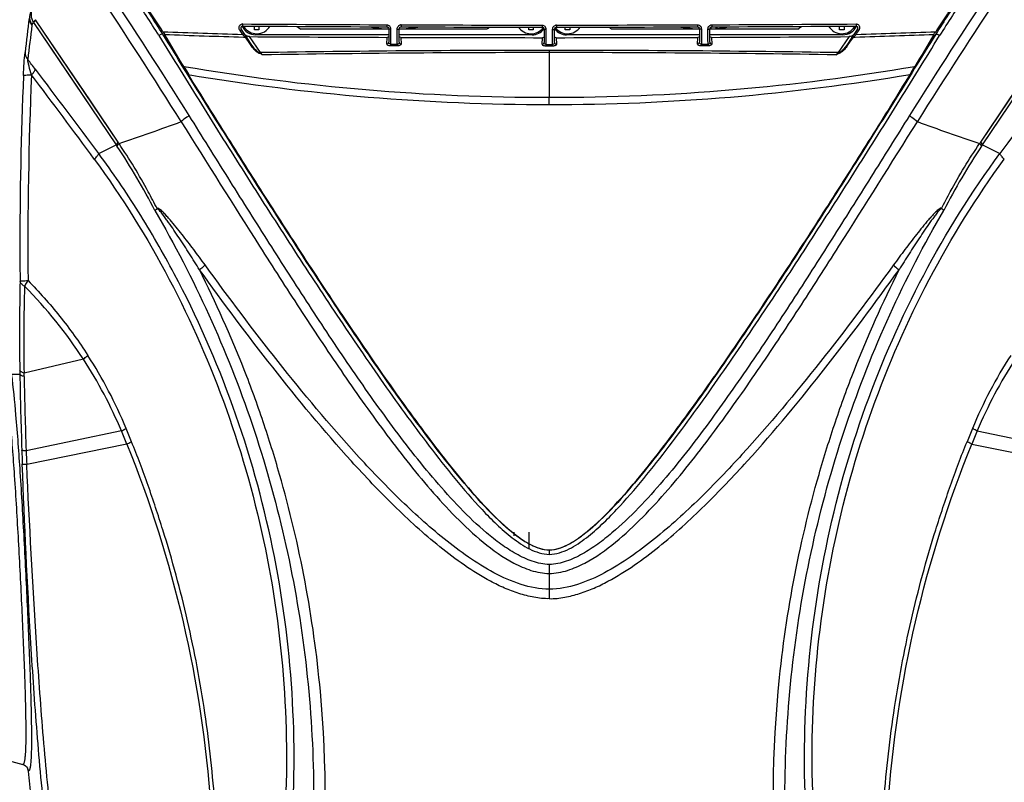
# Model space of a CAD drawing. Units: inches. Extents: x 0 to 22, y 0 to 17.
# Drawn here: x 3.1 to 6.6, y 12.6 to 15.3 of the extents above; entities that cross this region are included whole.
import ezdxf

# ---------------------------------------------------------------- set-up
doc = ezdxf.new("R2010")
doc.units = ezdxf.units.IN
doc.header["$LTSCALE"] = 1.21
doc.header["$MEASUREMENT"] = 0
doc.layers.get('0').update_dxf_attribs({"linetype": 'CONTINUOUS'})
doc.layers.add('02___PRT_ALL_AXES', color=7, linetype='CONTINUOUS')
doc.layers.add('06___PRT_ALL_SURFS', color=7, linetype='CONTINUOUS')

msp = doc.modelspace()

# ---------------------------------------------------------------- linework, layer by layer
at = {"color": 7, "linetype": 'Continuous'}
for p, q in [((3.4481, 14.8812), (3.1517, 15.3207)), ((6.8421, 15.3207), (6.5457, 14.8812)), ((3.1385, 15.3013), (3.1447, 15.3106)), ((3.1447, 15.3106), (3.4407, 14.8719)), ((3.8856, 15.2823), (3.8948, 15.2681)), ((3.8915, 15.2856), (3.8899, 15.2891)), ((3.9007, 15.2714), (3.8915, 15.2856)), ((3.8938, 15.2979), (3.8951, 15.2981)), ((3.895, 15.3054), (3.8951, 15.2981)), ((3.9383, 15.2838), (3.9383, 15.2978)), ((3.9542, 15.2838), (3.9383, 15.2838)), ((3.9542, 15.2977), (3.9542, 15.2838)), ((4.4201, 15.2873), (4.1047, 15.2873)), ((4.3599, 15.2934), (4.3599, 15.2954)), ((4.3635, 15.2927), (4.3635, 15.2954)), ((4.381, 15.2914), (4.381, 15.2953)), ((4.3815, 15.2914), (4.3815, 15.2953)), ((4.4133, 15.3026), (4.4134, 15.2952)), ((4.4159, 15.2943), (4.4171, 15.2938)), ((4.4171, 15.2938), (4.4187, 15.2915)), ((4.4194, 15.2905), (4.4201, 15.2867)), ((4.4194, 15.2904), (4.4201, 15.2867)), ((4.4201, 15.2866), (4.4201, 15.271)), ((4.4269, 15.2871), (4.4269, 15.269)), ((4.4507, 15.2327), (4.4506, 15.287)), ((4.4576, 15.2866), (4.4583, 15.2904)), ((4.773, 15.2873), (4.4576, 15.2873)), ((4.4576, 15.2709), (4.4576, 15.2866)), ((4.4583, 15.2903), (4.459, 15.2914)), ((4.4643, 15.3024), (4.4643, 15.295)), ((4.5077, 15.2949), (4.5077, 15.2922)), ((4.5146, 15.2949), (4.5146, 15.2927)), ((4.9235, 15.2838), (4.9235, 15.2941)), ((4.9394, 15.2838), (4.9235, 15.2838)), ((4.9394, 15.2941), (4.9394, 15.2838)), ((4.9714, 15.3014), (4.9714, 15.2941)), ((4.9774, 15.2893), (4.9781, 15.2856)), ((4.9781, 15.2856), (4.9781, 15.2699)), ((4.985, 15.286), (4.985, 15.2679)), ((5.0089, 15.2498), (5.0088, 15.286)), ((5.0157, 15.2856), (5.0164, 15.2894)), ((5.0157, 15.2699), (5.0157, 15.2856)), ((5.0224, 15.3014), (5.0224, 15.2941)), ((5.0544, 15.2838), (5.0544, 15.2941)), ((5.0703, 15.2838), (5.0544, 15.2838)), ((5.0703, 15.2941), (5.0703, 15.2838)), ((5.5362, 15.2873), (5.2209, 15.2873)), ((5.4792, 15.2949), (5.4792, 15.2927)), ((5.4861, 15.2949), (5.4861, 15.2922)), ((5.5296, 15.3024), (5.5295, 15.295)), ((5.532, 15.2941), (5.5332, 15.2936)), ((5.5332, 15.2936), (5.5348, 15.2914)), ((5.5355, 15.2903), (5.5362, 15.2866)), ((5.5356, 15.2903), (5.5362, 15.2866)), ((5.5362, 15.2866), (5.5362, 15.2709)), ((5.5432, 15.287), (5.5432, 15.2689)), ((5.5669, 15.269), (5.5669, 15.2871)), ((5.5737, 15.2867), (5.5745, 15.2905)), ((5.8891, 15.2873), (5.5737, 15.2873)), ((5.5737, 15.271), (5.5737, 15.2866)), ((5.5744, 15.2905), (5.5752, 15.2915)), ((5.5779, 15.2873), (5.5779, 15.2942)), ((5.5784, 15.2873), (5.5784, 15.2945)), ((5.579, 15.3025), (5.5805, 15.3026)), ((5.5805, 15.3026), (5.5805, 15.2952)), ((5.5959, 15.2873), (5.5959, 15.2953)), ((5.5995, 15.2904), (5.5995, 15.2953)), ((5.6345, 15.2935), (5.6345, 15.2954)), ((5.6381, 15.2943), (5.6381, 15.2955)), ((6.0397, 15.2838), (6.0397, 15.2977)), ((6.0555, 15.2838), (6.0397, 15.2838)), ((6.0555, 15.2978), (6.0555, 15.2838)), ((6.1024, 15.2856), (6.0932, 15.2714)), ((6.0988, 15.3054), (6.0988, 15.2981)), ((6.1021, 15.2729), (6.1083, 15.2823)), ((6.104, 15.2895), (6.1024, 15.2856)), ((6.5531, 14.8719), (6.8491, 15.3106)), ((3.6091, 15.2777), (3.6129, 15.2719)), ((3.6129, 15.2719), (3.6154, 15.2678)), ((3.8948, 15.2681), (3.8998, 15.2711)), ((3.8987, 15.2584), (3.9003, 15.2583)), ((3.8987, 15.2584), (3.9047, 15.2582)), ((3.8998, 15.2711), (3.9007, 15.2714)), ((3.8999, 15.2709), (3.91, 15.2564)), ((3.9003, 15.2583), (3.9047, 15.2582)), ((3.9047, 15.2582), (3.923, 15.2311)), ((3.9287, 15.2296), (3.9104, 15.2566)), ((3.9596, 15.2024), (3.9195, 15.26)), ((4.4201, 15.2666), (3.9428, 15.2666)), ((4.4131, 15.2334), (4.4145, 15.2573)), ((4.4201, 15.2554), (4.42, 15.2397)), ((4.4201, 15.271), (4.4201, 15.2554)), ((4.4269, 15.269), (4.4269, 15.2509)), ((4.4269, 15.2509), (4.4269, 15.2328)), ((4.4576, 15.2571), (4.4576, 15.2709)), ((4.9349, 15.2666), (4.4576, 15.2666)), ((4.4577, 15.2396), (4.4576, 15.2571)), ((4.4632, 15.2571), (4.4646, 15.2333)), ((4.9712, 15.2324), (4.9725, 15.2562)), ((4.9781, 15.2543), (4.978, 15.2386)), ((4.9781, 15.2699), (4.9781, 15.2543)), ((4.985, 15.2679), (4.9849, 15.2498)), ((4.9849, 15.2498), (4.9849, 15.2317)), ((5.0089, 15.2317), (5.0089, 15.2498)), ((5.0158, 15.2562), (5.0157, 15.2699)), ((5.0158, 15.2386), (5.0158, 15.2562)), ((5.0213, 15.2562), (5.0227, 15.2324)), ((5.5362, 15.2666), (5.0589, 15.2666)), ((5.5293, 15.2333), (5.5307, 15.2571)), ((5.5362, 15.2709), (5.5362, 15.2553)), ((5.5362, 15.2553), (5.5362, 15.2396)), ((5.5432, 15.2689), (5.5431, 15.2508)), ((5.5431, 15.2508), (5.5431, 15.2327)), ((5.5669, 15.2509), (5.5669, 15.269)), ((5.567, 15.2328), (5.5669, 15.2509)), ((5.5738, 15.2573), (5.5737, 15.271)), ((6.0511, 15.2666), (5.5738, 15.2666)), ((5.5738, 15.2397), (5.5738, 15.2573)), ((5.5793, 15.2573), (5.5807, 15.2334)), ((6.0743, 15.26), (6.0342, 15.2024)), ((6.0834, 15.2566), (6.0652, 15.2296)), ((6.0769, 15.2401), (6.0866, 15.2545)), ((6.0838, 15.2564), (6.0939, 15.2709)), ((6.0866, 15.2545), (6.0891, 15.2582)), ((6.0891, 15.2582), (6.0952, 15.2642)), ((6.0891, 15.2582), (6.0951, 15.2584)), ((6.0891, 15.2582), (6.0951, 15.2584)), ((6.0941, 15.2711), (6.0932, 15.2714)), ((6.099, 15.2681), (6.0941, 15.2711)), ((6.0978, 15.2668), (6.099, 15.2681)), ((6.099, 15.2681), (6.1021, 15.2729)), ((6.3785, 15.2678), (6.381, 15.2719)), ((6.381, 15.2719), (6.3847, 15.2777)), ((6.3851, 15.2689), (6.3853, 15.2688)), ((3.9299, 15.2277), (3.9287, 15.2296)), ((3.9356, 15.2201), (3.9299, 15.2277)), ((4.4269, 15.2328), (4.4268, 15.2269)), ((4.4269, 15.2328), (4.4507, 15.2327)), ((4.4512, 15.2269), (4.4273, 15.2269)), ((4.4507, 15.2327), (4.4507, 15.2268)), ((4.9849, 15.2317), (5.0089, 15.2317)), ((4.9849, 15.2317), (4.9849, 15.2258)), ((5.0089, 15.2258), (4.9849, 15.2258)), ((4.9969, 15.2107), (4.9969, 15.042)), ((5.0089, 15.2317), (5.0089, 15.2258)), ((5.5665, 15.2269), (5.5426, 15.2269)), ((5.5431, 15.2327), (5.567, 15.2328)), ((5.5431, 15.2327), (5.5431, 15.2268)), ((5.567, 15.2328), (5.567, 15.2269)), ((6.0652, 15.2296), (6.0639, 15.2278)), ((6.0639, 15.2278), (6.0639, 15.2277)), ((6.0709, 15.2311), (6.0769, 15.2401)), ((3.9669, 15.1945), (3.958, 15.1992)), ((3.9669, 15.1945), (3.9596, 15.2024)), ((6.0269, 15.1945), (6.0354, 15.1989)), ((3.6837, 15.1532), (3.7011, 15.1249)), ((3.6906, 15.1417), (3.7011, 15.1249)), ((6.2976, 15.1328), (6.3101, 15.1532)), ((6.2976, 15.1328), (6.2903, 15.1213)), ((6.296, 15.1302), (6.2976, 15.1328)), ((4.9969, 15.0162), (4.9969, 15.042)), ((3.3785, 14.8401), (3.4407, 14.8719)), ((6.5531, 14.8719), (6.6153, 14.8401)), ((3.5801, 14.6355), (3.5881, 14.6425)), ((6.4137, 14.6355), (6.4057, 14.6425)), ((3.3237, 14.1013), (3.1102, 14.0519)), ((3.0646, 14.0477), (3.0952, 14.0486)), ((3.095, 14.0613), (3.0952, 14.0486)), ((3.1104, 14.0395), (3.1102, 14.0519)), ((3.46, 13.8441), (3.1179, 13.7727)), ((6.5338, 13.8441), (6.8759, 13.7727)), ((3.4794, 13.797), (3.1199, 13.7236)), ((6.5144, 13.797), (6.8739, 13.7236)), ((4.8698, 13.4808), (4.8698, 13.467)), ((4.9233, 13.4808), (4.9233, 13.4201)), ((4.9969, 13.4172), (4.9969, 13.4009)), ((4.9969, 13.3646), (4.9969, 13.242)), ((3.0322, 12.6666), (3.1054, 12.647))]:
    msp.add_line(p, q, dxfattribs=at)
for points in [[(3.4481, 14.8812), (3.3485, 15.0289), (3.2497, 15.1754), (3.1517, 15.3207)], [(6.8421, 15.3207), (6.7441, 15.1754), (6.6453, 15.0289), (6.5458, 14.8812)], [(3.1447, 15.3106), (3.2428, 15.1653), (3.3415, 15.019)], [(3.8899, 15.2891), (3.8897, 15.2932), (3.8911, 15.2964), (3.8938, 15.2979)], [(4.4134, 15.2952), (4.414, 15.2952), (4.4172, 15.2937), (4.4194, 15.2904)], [(4.4583, 15.2904), (4.4606, 15.2936), (4.4639, 15.295), (4.4643, 15.295)], [(4.9714, 15.2941), (4.9721, 15.294), (4.9752, 15.2926), (4.9774, 15.2893)], [(5.0164, 15.2894), (5.0187, 15.2927), (5.022, 15.2941), (5.0224, 15.2941)], [(5.5295, 15.295), (5.5302, 15.295), (5.5334, 15.2935), (5.5356, 15.2903)], [(5.5745, 15.2905), (5.5768, 15.2938), (5.5801, 15.2952), (5.5805, 15.2952)], [(6.0988, 15.2981), (6.0996, 15.298), (6.1025, 15.2967)], [(6.1025, 15.2967), (6.1041, 15.2935), (6.104, 15.2895)], [(6.5531, 14.8719), (6.6523, 15.019), (6.751, 15.1653), (6.8491, 15.3106)]]:
    msp.add_lwpolyline(points, dxfattribs=at)
for centre, radius, start, end in [((-13.6049, 4.1057), 20.4032, 32.12233, 33.67803), ((-13.6599, 4.0799), 20.4994, 32.11052, 33.66459), ((23.6671, 4.0713), 20.5153, 146.33601, 147.88887), ((23.5392, 4.1442), 20.3324, 146.31926, 147.88038), ((-15.3243, 3.1834), 22.4472, 32.55931, 32.99265), ((-15.2386, 3.2267), 22.366, 32.5758, 33.01006), ((25.2291, 3.2289), 22.362, 146.9899, 147.42424), ((25.3171, 3.1841), 22.4459, 147.00734, 147.4407), ((-13.6695, 4.0757), 20.5922, 32.95588, 33.24081), ((23.6634, 4.0757), 20.5922, 146.75919, 147.04412), ((16.0985, 13.7163), 13.0696, 172.9221, 173.46778), ((16.1039, 13.7048), 13.0633, 172.98023, 173.52542), ((3.9428, 15.3217), 0.0551, 205.7143, 270), ((3.8946, 15.2947), 0.0108, 88.0428, 95.5467), ((4.9967, 167.4447), 152.1433, 269.585116, 269.780318), ((4.9967, 167.4902), 152.1961, 269.585282, 269.780406), ((4.4388, 15.8178), 0.627, 236.288, 237.7958), ((4.464, 15.2921), 0.0103, 88.4405, 96.4146), ((4.9969, 167.5032), 152.2018, 269.7995, 269.99041), ((4.9969, 167.5492), 152.2551, 269.799565, 269.990398), ((4.4388, 15.8178), 0.627, 302.2042, 303.3096), ((4.9349, 15.3217), 0.0551, 270, 321.4286), ((5.0589, 15.3217), 0.0551, 218.5714, 270), ((5.0222, 15.2911), 0.0104, 88.6872, 96.9303), ((4.997, 167.5033), 152.2018, 270.009578, 270.200488), ((4.9969, 167.5491), 152.255, 270.009602, 270.200435), ((5.555, 15.8178), 0.627, 236.6904, 237.7958), ((5.555, 15.8178), 0.5305, 272.0151, 279.6145), ((4.9971, 167.4487), 152.1473, 270.219693, 270.41489), ((4.9971, 167.4944), 152.2003, 270.219597, 270.414715), ((5.555, 15.8178), 0.627, 302.2042, 303.712), ((6.0511, 15.3217), 0.0551, 270, 334.2857), ((4.9969, 52.4656), 37.2138, 267.8628, 268.30287), ((-12.9566, 5.2969), 19.3403, 30.63882, 31.0341), ((4.9969, 52.4579), 37.2158, 267.87251, 268.30899), ((4.5861, 15.9467), 0.9687, 224.4683, 224.7825), ((4.4213, 15.783), 0.7364, 224.7745, 225.1385), ((5.2888, 16.175), 1.6563, 213.0612, 213.2911), ((4.2054, 15.5659), 0.4303, 225.1194, 225.6628), ((3.9226, 15.2872), 0.0279, 223.992, 227.3294), ((4.9477, 15.9509), 1.2481, 213.2861, 213.5558), ((4.5033, 15.6559), 0.7147, 213.5376, 213.9542), ((4.9967, 167.5465), 152.2903, 269.594746, 269.780978), ((4.9969, 167.6014), 152.3452, 269.799262, 269.990837), ((4.9969, 167.6014), 152.3452, 270.009163, 270.200738), ((4.9971, 167.5465), 152.2903, 270.219022, 270.405254), ((5.4999, 15.6496), 0.7035, 326.0444, 326.4394), ((4.8208, 16.0995), 1.5181, 326.4586, 326.9441), ((6.0717, 15.2866), 0.0272, 305.0682, 312.6846), ((6.0708, 15.2876), 0.0285, 312.7328, 326.9527), ((4.997, 52.4566), 37.2144, 271.691, 272.12749), ((5.4252, 15.9295), 0.9442, 315.2057, 315.4287), ((4.997, 52.4643), 37.2125, 271.69712, 272.13721), ((22.0029, 5.102), 18.6352, 146.9366, 147.43415), ((22.9504, 5.2969), 19.3403, 148.9659, 149.36117), ((4.0554, 15.3203), 0.1597, 213.9579, 215.5812), ((4.0496, 15.3162), 0.1525, 215.5882, 216.4307), ((4.9973, -49.5526), 64.7633, 90.000312, 90.918059), ((4.9966, -49.5517), 64.7624, 89.081935, 89.999694), ((5.9426, 15.3174), 0.1546, 322.9974, 326.0717), ((-11.0035, 4.3341), 17.8093, 37.36669, 37.50887), ((4.9973, -49.5024), 64.705, 90.000307, 90.912422), ((4.9966, -49.5014), 64.7041, 89.087571, 89.9997), ((6.9031, 14.4007), 1.1822, 137.3025, 137.8261), ((-13.964, 2.0367), 21.5567, 36.43725, 37.44422), ((4.9952, 22.8285), 7.7865, 260.30332, 270.01235), ((5.0038, 22.7666), 7.7246, 269.94866, 279.73565), ((23.9682, 2.0289), 21.5696, 142.55609, 143.56245), ((17.3484, 14.5143), 14.253, 177.56235, 180.12058), ((17.3468, 14.5143), 14.2227, 177.54847, 180.52478), ((-13.2293, 2.6804), 20.5588, 36.19179, 37.24336), ((4.9947, 22.8553), 7.8391, 260.49026, 270.01636), ((5.0018, 22.7785), 7.7623, 269.96402, 279.5791), ((4.6213, 16.1626), 1.9693, 328.1634, 328.356), ((0.3816, 23.9777), 9.6053, 288.63889, 290.05165), ((9.6124, 23.9781), 9.6057, 249.94838, 251.36108), ((1.39, 13.4847), 2.4759, 33.937, 34.0753), ((1.6238, 13.6414), 2.1944, 26.936, 33.9512), ((1.3789, 13.4797), 2.4991, 33.9722, 34.1107), ((8.3486, 13.654), 2.1696, 146.0088, 153.104), ((8.6156, 13.4793), 2.5, 145.8893, 146.0278), ((8.6046, 13.4843), 2.4767, 145.9247, 146.0629), ((17.3452, 14.5144), 14.2498, 180.1208, 180.53144), ((11.4928, 14.1942), 8.3989, 178.7176, 180.90664), ((10.1943, 14.1649), 7.085, 178.39281, 180.91417), ((1.9466, 13.2069), 1.6421, 33.0041, 44.7835), ((1.9445, 13.2178), 1.6589, 22.5122, 32.7624), ((8.0497, 13.2176), 1.6593, 147.238, 157.4859), ((1.9418, 13.2044), 1.6475, 22.847, 32.9862), ((8.0534, 13.2037), 1.649, 147.0185, 157.1483), ((19.0251, 14.3205), 15.9322, 180.97765, 181.9625), ((15.1863, 14.2445), 12.0776, 180.97245, 182.23882), ((-0.5756, 12.1505), 4.3766, 22.0995, 22.7659), ((-0.2444, 12.3105), 4.0284, 21.7837, 22.5136), ((10.6686, 12.0988), 4.507, 157.0951, 157.7472), ((10.5694, 12.1505), 4.3766, 157.2341, 157.9005), ((18.7189, 14.3103), 15.6259, 181.96374, 182.14836), ((13.4568, 14.1778), 10.3469, 182.24409, 182.51585), ((3.0981, 12.6203), 0.0278, 19.464, 28.6103), ((12.9962, 13.5459), 9.9136, 185.34179, 185.89234)]:
    msp.add_arc(centre, radius, start, end, dxfattribs=at)
for points, knots in [([(3.1349, 15.3493), (3.1313, 15.3421), (3.1282, 15.3249), (3.134, 15.3086), (3.1385, 15.3013)], [0, 0, 0, 0, 0.485537, 1, 1, 1, 1]), ([(3.1448, 15.3106), (3.1402, 15.3179), (3.1344, 15.3342), (3.1375, 15.3515), (3.1412, 15.3587)], [0, 0, 0, 0, 0.514381, 1, 1, 1, 1]), ([(3.1285, 15.3268), (3.1285, 15.3246), (3.1293, 15.3153), (3.1339, 15.3066), (3.1385, 15.3013)], [0, 0, 0, 0, 0.239014, 1, 1, 1, 1]), ([(3.1517, 15.3207), (3.151, 15.3198), (3.1484, 15.3167), (3.146, 15.3133), (3.1447, 15.3106)], [0, 0, 0, 0, 0.285223, 1, 1, 1, 1]), ([(3.8856, 15.2823), (3.8838, 15.285), (3.8815, 15.2914), (3.8834, 15.2983), (3.8854, 15.3009)], [0, 0, 0, 0, 0.501358, 1, 1, 1, 1]), ([(3.8856, 15.2823), (3.8863, 15.2828), (3.8877, 15.2836), (3.8896, 15.2848), (3.8906, 15.2852), (3.8914, 15.2857), (3.8915, 15.2856)], [0, 0, 0, 0, 0.399149, 0.736649, 0.935217, 1, 1, 1, 1]), ([(4.4269, 15.2871), (4.426, 15.2871), (4.4244, 15.2871), (4.4221, 15.287), (4.421, 15.2868), (4.4201, 15.2868), (4.4201, 15.2867)], [0, 0, 0, 0, 0.39191, 0.729454, 0.932098, 1, 1, 1, 1]), ([(4.4506, 15.287), (4.4516, 15.287), (4.4532, 15.287), (4.4555, 15.287), (4.4567, 15.2867), (4.4576, 15.2867), (4.4576, 15.2866)], [0, 0, 0, 0, 0.390007, 0.72804, 0.931635, 1, 1, 1, 1]), ([(4.985, 15.286), (4.9841, 15.286), (4.9825, 15.286), (4.9802, 15.286), (4.979, 15.2857), (4.9781, 15.2857), (4.9781, 15.2856)], [0, 0, 0, 0, 0.390943, 0.728738, 0.931872, 1, 1, 1, 1]), ([(5.0088, 15.286), (5.0097, 15.286), (5.0114, 15.286), (5.0137, 15.286), (5.0148, 15.2857), (5.0157, 15.2857), (5.0157, 15.2856)], [0, 0, 0, 0, 0.390952, 0.728739, 0.931863, 1, 1, 1, 1]), ([(5.5432, 15.287), (5.5423, 15.287), (5.5406, 15.287), (5.5383, 15.287), (5.5372, 15.2867), (5.5363, 15.2867), (5.5362, 15.2866)], [0, 0, 0, 0, 0.389964, 0.728002, 0.931628, 1, 1, 1, 1]), ([(5.5669, 15.2871), (5.5678, 15.2871), (5.5694, 15.2871), (5.5717, 15.287), (5.5728, 15.2868), (5.5737, 15.2868), (5.5737, 15.2867)], [0, 0, 0, 0, 0.392505, 0.729836, 0.932151, 1, 1, 1, 1]), ([(6.1083, 15.2823), (6.1075, 15.2828), (6.1061, 15.2836), (6.1042, 15.2848), (6.1032, 15.2852), (6.1025, 15.2857), (6.1024, 15.2856)], [0, 0, 0, 0, 0.399199, 0.736713, 0.935261, 1, 1, 1, 1]), ([(3.6088, 15.2689), (3.6084, 15.2693), (3.6064, 15.2693), (3.6018, 15.2678), (3.5978, 15.2657), (3.595, 15.2639)], [0, 0, 0, 0, 0.116536, 0.337649, 1, 1, 1, 1]), ([(3.595, 15.2639), (3.6454, 15.1814), (3.7474, 15.0163), (3.903, 14.769), (4.0614, 14.5212), (4.2235, 14.2741), (4.3623, 14.0699), (4.4769, 13.9086), (4.5652, 13.7893), (4.6569, 13.6726), (4.7376, 13.5789), (4.807, 13.5085), (4.8628, 13.4595), (4.9239, 13.4178), (4.9724, 13.4014), (4.9969, 13.4009)], [0, 0, 0, 0, 0.122903, 0.246873, 0.371676, 0.497073, 0.622828, 0.68577, 0.748716, 0.811642, 0.874525, 0.905954, 0.937371, 0.968761, 1, 1, 1, 1]), ([(3.6087, 15.2689), (3.6082, 15.2694), (3.6112, 15.2644), (3.6123, 15.2623), (3.6165, 15.2555), (3.6222, 15.2465), (3.6309, 15.233), (3.6422, 15.2157), (3.6544, 15.1971), (3.6707, 15.1724), (3.6828, 15.1538), (3.6906, 15.1417)], [0, 0, 0, 0, 0.014424, 0.052386, 0.098066, 0.150604, 0.272791, 0.412007, 0.561296, 0.713698, 1, 1, 1, 1]), ([(4.9969, 13.4163), (4.9739, 13.4163), (4.9277, 13.4327), (4.8492, 13.4873), (4.762, 13.5733), (4.6662, 13.6846), (4.5752, 13.8007), (4.4873, 13.9194), (4.3733, 14.0799), (4.2352, 14.2833), (4.0738, 14.5294), (3.9159, 14.7762), (3.7611, 15.0226), (3.6592, 15.187), (3.6087, 15.2689)], [0, 0, 0, 0, 0.029458, 0.060205, 0.122661, 0.185547, 0.24859, 0.311703, 0.374838, 0.501024, 0.62688, 0.752154, 0.8766, 1, 1, 1, 1]), ([(6.3851, 15.2689), (6.3346, 15.187), (6.2328, 15.0227), (6.0779, 14.7762), (5.9201, 14.5294), (5.7587, 14.2833), (5.6205, 14.08), (5.5065, 13.9194), (5.4187, 13.8007), (5.3277, 13.6846), (5.2319, 13.5733), (5.1446, 13.4873), (5.0662, 13.4327), (5.0199, 13.4163), (4.9969, 13.4163)], [0, 0, 0, 0, 0.123398, 0.247842, 0.373114, 0.498969, 0.625154, 0.688289, 0.751402, 0.814444, 0.87733, 0.939789, 0.970539, 1, 1, 1, 1]), ([(4.9969, 13.4009), (5.0215, 13.4015), (5.0699, 13.4179), (5.131, 13.4596), (5.1868, 13.5085), (5.2562, 13.579), (5.3369, 13.6727), (5.4286, 13.7894), (5.5169, 13.9087), (5.6315, 14.0699), (5.7703, 14.2742), (5.9323, 14.5213), (6.0908, 14.7691), (6.2463, 15.0164), (6.3484, 15.1815), (6.3988, 15.2639)], [0, 0, 0, 0, 0.031242, 0.062632, 0.094049, 0.125478, 0.188361, 0.251287, 0.314233, 0.377174, 0.502929, 0.628326, 0.753128, 0.877098, 1, 1, 1, 1]), ([(6.3851, 15.2688), (6.3854, 15.2693), (6.3874, 15.2692), (6.3919, 15.2678), (6.396, 15.2656), (6.3988, 15.2639)], [0, 0, 0, 0, 0.11356, 0.33484, 1, 1, 1, 1]), ([(3.923, 15.2311), (3.9235, 15.2313), (3.9255, 15.2316), (3.9279, 15.2308), (3.9287, 15.2296)], [0, 0, 0, 0, 0.288804, 1, 1, 1, 1]), ([(3.958, 15.1992), (3.9543, 15.1999), (3.9476, 15.2037), (3.9372, 15.2126), (3.9307, 15.2204), (3.9269, 15.2256)], [0, 0, 0, 0, 0.279223, 0.530585, 1, 1, 1, 1]), ([(3.9535, 15.2026), (3.9517, 15.2039), (3.945, 15.2089), (3.9394, 15.2152), (3.9356, 15.2201)], [0, 0, 0, 0, 0.264433, 1, 1, 1, 1]), ([(4.4131, 15.2334), (4.4149, 15.2334), (4.4184, 15.2346), (4.42, 15.2381), (4.42, 15.2397)], [0, 0, 0, 0, 0.516252, 1, 1, 1, 1]), ([(4.4273, 15.2269), (4.4254, 15.2269), (4.4204, 15.2271), (4.4133, 15.23), (4.4131, 15.2334)], [0, 0, 0, 0, 0.359613, 1, 1, 1, 1]), ([(4.4269, 15.2328), (4.4249, 15.2329), (4.4212, 15.2344), (4.42, 15.2382), (4.42, 15.2397)], [0, 0, 0, 0, 0.557207, 1, 1, 1, 1]), ([(4.4577, 15.2396), (4.4577, 15.2381), (4.4565, 15.2343), (4.4527, 15.2327), (4.4507, 15.2327)], [0, 0, 0, 0, 0.442225, 1, 1, 1, 1]), ([(4.4646, 15.2333), (4.4646, 15.2315), (4.4614, 15.2286), (4.4565, 15.2273), (4.4531, 15.2268), (4.4512, 15.2269)], [0, 0, 0, 0, 0.355069, 0.647529, 1, 1, 1, 1]), ([(4.4577, 15.2396), (4.4576, 15.238), (4.4593, 15.2345), (4.4628, 15.2333), (4.4646, 15.2333)], [0, 0, 0, 0, 0.483733, 1, 1, 1, 1]), ([(4.9712, 15.2324), (4.9729, 15.2323), (4.9765, 15.2335), (4.9781, 15.237), (4.978, 15.2386)], [0, 0, 0, 0, 0.516251, 1, 1, 1, 1]), ([(4.9849, 15.2258), (4.983, 15.2258), (4.9782, 15.2261), (4.9713, 15.229), (4.9712, 15.2324)], [0, 0, 0, 0, 0.360676, 1, 1, 1, 1]), ([(4.9849, 15.2317), (4.9829, 15.2318), (4.9792, 15.2334), (4.978, 15.2371), (4.978, 15.2386)], [0, 0, 0, 0, 0.557491, 1, 1, 1, 1]), ([(5.0158, 15.2386), (5.0158, 15.2371), (5.0146, 15.2334), (5.0109, 15.2317), (5.0089, 15.2317)], [0, 0, 0, 0, 0.44249, 1, 1, 1, 1]), ([(5.0227, 15.2324), (5.0227, 15.2305), (5.0194, 15.2276), (5.0143, 15.2262), (5.0108, 15.2258), (5.0089, 15.2258)], [0, 0, 0, 0, 0.354549, 0.648694, 1, 1, 1, 1]), ([(5.0158, 15.2386), (5.0158, 15.237), (5.0174, 15.2335), (5.0209, 15.2323), (5.0227, 15.2324)], [0, 0, 0, 0, 0.483733, 1, 1, 1, 1]), ([(5.5293, 15.2333), (5.531, 15.2333), (5.5346, 15.2345), (5.5362, 15.238), (5.5362, 15.2396)], [0, 0, 0, 0, 0.516251, 1, 1, 1, 1]), ([(5.5426, 15.2269), (5.5408, 15.2268), (5.536, 15.2272), (5.5295, 15.2301), (5.5293, 15.2333)], [0, 0, 0, 0, 0.361743, 1, 1, 1, 1]), ([(5.5431, 15.2327), (5.5411, 15.2327), (5.5373, 15.2343), (5.5361, 15.2381), (5.5362, 15.2396)], [0, 0, 0, 0, 0.557755, 1, 1, 1, 1]), ([(5.5807, 15.2334), (5.5807, 15.2315), (5.5772, 15.2286), (5.5721, 15.2272), (5.5685, 15.2269), (5.5665, 15.2269)], [0, 0, 0, 0, 0.354266, 0.649814, 1, 1, 1, 1]), ([(5.5738, 15.2397), (5.5738, 15.2382), (5.5727, 15.2345), (5.5689, 15.2328), (5.567, 15.2328)], [0, 0, 0, 0, 0.442773, 1, 1, 1, 1]), ([(5.5738, 15.2397), (5.5738, 15.2381), (5.5754, 15.2346), (5.5789, 15.2334), (5.5807, 15.2334)], [0, 0, 0, 0, 0.483733, 1, 1, 1, 1]), ([(6.066, 15.2243), (6.0622, 15.2193), (6.0559, 15.2118), (6.0456, 15.2033), (6.0391, 15.1996), (6.0354, 15.1989)], [0, 0, 0, 0, 0.469143, 0.720707, 1, 1, 1, 1]), ([(6.0639, 15.2277), (6.0623, 15.2255), (6.0555, 15.2162), (6.0476, 15.2074), (6.0403, 15.2026)], [0, 0, 0, 0, 0.237593, 1, 1, 1, 1]), ([(6.0709, 15.2311), (6.0703, 15.2313), (6.0683, 15.2316), (6.0659, 15.2308), (6.0652, 15.2296)], [0, 0, 0, 0, 0.288801, 1, 1, 1, 1]), ([(3.1083, 15.1205), (3.109, 15.1354), (3.1104, 15.1629), (3.1123, 15.1904), (3.1138, 15.2031)], [0, 0, 0, 0, 0.538313, 1, 1, 1, 1]), ([(3.1138, 15.2031), (3.1137, 15.2008), (3.1147, 15.1917), (3.1193, 15.1831), (3.1239, 15.1779)], [0, 0, 0, 0, 0.244287, 1, 1, 1, 1]), ([(3.137, 15.1226), (3.1339, 15.1329), (3.1297, 15.1478), (3.1255, 15.1662), (3.1241, 15.1744), (3.1239, 15.1779)], [0, 0, 0, 0, 0.565326, 0.813981, 1, 1, 1, 1]), ([(3.958, 15.1992), (3.9576, 15.1994), (3.956, 15.2005), (3.9545, 15.2017), (3.9535, 15.2026)], [0, 0, 0, 0, 0.277542, 1, 1, 1, 1]), ([(6.0402, 15.2026), (6.0399, 15.2023), (6.0384, 15.2009), (6.0368, 15.1998), (6.0354, 15.1989)], [0, 0, 0, 0, 0.211872, 1, 1, 1, 1]), ([(3.137, 15.1226), (3.1403, 15.1259), (3.1457, 15.1321), (3.1499, 15.1395), (3.1508, 15.1429)], [0, 0, 0, 0, 0.563497, 1, 1, 1, 1]), ([(3.1083, 15.1205), (3.1089, 15.1212), (3.1122, 15.1215), (3.1177, 15.1224), (3.1266, 15.1226), (3.1333, 15.1227), (3.137, 15.1226)], [0, 0, 0, 0, 0.091912, 0.29903, 0.61361, 1, 1, 1, 1]), ([(3.6995, 15.1239), (3.7465, 15.0482), (3.8413, 14.8964), (3.9853, 14.6691), (4.132, 14.4417), (4.282, 14.2152), (4.4105, 14.0283), (4.5167, 13.8809), (4.5985, 13.7719), (4.6835, 13.6653), (4.7731, 13.563), (4.8552, 13.4838), (4.9299, 13.4328), (4.9744, 13.4172), (4.9969, 13.4172)], [0, 0, 0, 0, 0.123327, 0.247534, 0.372421, 0.497783, 0.623419, 0.686281, 0.749142, 0.811979, 0.874774, 0.937492, 0.968843, 1, 1, 1, 1]), ([(4.9969, 13.4172), (5.0194, 13.4172), (5.064, 13.4328), (5.1386, 13.4838), (5.2207, 13.563), (5.3104, 13.6653), (5.3953, 13.7719), (5.4772, 13.8809), (5.5833, 14.0283), (5.7118, 14.2152), (5.8618, 14.4417), (6.0087, 14.669), (6.1285, 14.859), (6.2242, 15.0102), (6.2701, 15.0866), (6.2935, 15.1244)], [0, 0, 0, 0, 0.031157, 0.062508, 0.125226, 0.188021, 0.250858, 0.313717, 0.376579, 0.502216, 0.627577, 0.752463, 0.87667, 0.938456, 1, 1, 1, 1]), ([(3.7034, 14.9764), (3.7007, 14.9746), (3.6908, 14.968), (3.6812, 14.9607), (3.6748, 14.9548)], [0, 0, 0, 0, 0.273063, 1, 1, 1, 1]), ([(4.9969, 13.3646), (4.9762, 13.3646), (4.9344, 13.3742), (4.8767, 13.4015), (4.8225, 13.4371), (4.754, 13.4911), (4.6749, 13.5671), (4.5574, 13.6981), (4.4224, 13.8725), (4.2705, 14.0892), (4.1245, 14.3098), (3.9823, 14.532), (3.8423, 14.7544), (3.7497, 14.9026), (3.7034, 14.9764)], [0, 0, 0, 0, 0.029504, 0.05999, 0.090862, 0.121938, 0.184408, 0.247139, 0.372963, 0.498984, 0.624921, 0.750546, 0.875641, 1, 1, 1, 1]), ([(6.2904, 14.9764), (6.2442, 14.9026), (6.1515, 14.7544), (6.0115, 14.532), (5.8693, 14.3098), (5.7234, 14.0892), (5.5715, 13.8725), (5.4364, 13.6981), (5.3189, 13.5671), (5.2398, 13.4911), (5.1714, 13.4371), (5.1171, 13.4015), (5.0595, 13.3742), (5.0176, 13.3646), (4.9969, 13.3646)], [0, 0, 0, 0, 0.124359, 0.249454, 0.375079, 0.501016, 0.627037, 0.752861, 0.815592, 0.878062, 0.909138, 0.94001, 0.970496, 1, 1, 1, 1]), ([(6.2904, 14.9764), (6.2931, 14.9746), (6.3031, 14.968), (6.3127, 14.9607), (6.319, 14.9548)], [0, 0, 0, 0, 0.272967, 1, 1, 1, 1]), ([(3.6748, 14.9546), (3.7684, 14.8053), (3.909, 14.5806), (4.1002, 14.2825), (4.2479, 14.0601), (4.4019, 13.8415), (4.5394, 13.6657), (4.6597, 13.5339), (4.7573, 13.4427), (4.8486, 13.3774), (4.9302, 13.3413), (4.9747, 13.3325), (4.9969, 13.3325)], [0, 0, 0, 0, 0.24806, 0.373026, 0.498356, 0.62386, 0.749361, 0.812087, 0.874772, 0.937388, 0.968725, 1, 1, 1, 1]), ([(4.9969, 13.3325), (5.0191, 13.3325), (5.0636, 13.3413), (5.1453, 13.3774), (5.2365, 13.4427), (5.3342, 13.5339), (5.4544, 13.6658), (5.5919, 13.8415), (5.746, 14.0601), (5.8937, 14.2825), (6.0848, 14.5806), (6.2255, 14.8053), (6.319, 14.9546)], [0, 0, 0, 0, 0.031276, 0.062613, 0.125228, 0.187914, 0.250639, 0.37614, 0.501644, 0.626974, 0.75194, 1, 1, 1, 1]), ([(3.4481, 14.8812), (3.4473, 14.8804), (3.4446, 14.8775), (3.4422, 14.8744), (3.4407, 14.8719)], [0, 0, 0, 0, 0.288299, 1, 1, 1, 1]), ([(3.4514, 14.8762), (3.4507, 14.8754), (3.448, 14.8725), (3.4455, 14.8694), (3.4441, 14.867)], [0, 0, 0, 0, 0.288372, 1, 1, 1, 1]), ([(3.5881, 14.6425), (3.5779, 14.6629), (3.5362, 14.743), (3.489, 14.8201), (3.4514, 14.8762)], [0, 0, 0, 0, 0.252228, 1, 1, 1, 1]), ([(6.4057, 14.6425), (6.4159, 14.6629), (6.4576, 14.743), (6.5048, 14.8201), (6.5424, 14.8762)], [0, 0, 0, 0, 0.25223, 1, 1, 1, 1]), ([(6.5424, 14.8762), (6.5432, 14.8754), (6.5458, 14.8725), (6.5483, 14.8694), (6.5497, 14.867)], [0, 0, 0, 0, 0.288369, 1, 1, 1, 1]), ([(6.5458, 14.8812), (6.5465, 14.8804), (6.5492, 14.8775), (6.5517, 14.8744), (6.5531, 14.8719)], [0, 0, 0, 0, 0.288235, 1, 1, 1, 1]), ([(3.3626, 14.8202), (3.3662, 14.8235), (3.3722, 14.8296), (3.3772, 14.8367), (3.3785, 14.8401)], [0, 0, 0, 0, 0.57093, 1, 1, 1, 1]), ([(3.3626, 14.8202), (3.5628, 14.5468), (3.8857, 13.9298), (4.0931, 12.9103), (4.0165, 11.8835), (3.7821, 11.2436), (3.6244, 10.9553)], [0, 0, 0, 0, 0.249876, 0.505255, 0.757706, 1, 1, 1, 1]), ([(3.6447, 10.9342), (3.7239, 11.078), (3.8627, 11.3825), (4.0061, 11.869), (4.0815, 12.3811), (4.0849, 12.9052), (4.0151, 13.4276), (3.8728, 13.9344), (3.6967, 14.3338), (3.5242, 14.6314), (3.4288, 14.7724), (3.3785, 14.8401)], [0, 0, 0, 0, 0.119386, 0.242382, 0.367785, 0.494692, 0.622344, 0.749933, 0.876334, 0.938638, 1, 1, 1, 1]), ([(6.3491, 10.9342), (6.1889, 11.2255), (5.9504, 11.8722), (5.8728, 12.9105), (6.084, 13.941), (6.412, 14.5641), (6.6153, 14.8401)], [0, 0, 0, 0, 0.242405, 0.494755, 0.750018, 1, 1, 1, 1]), ([(6.3694, 10.9553), (6.2118, 11.2436), (5.9773, 11.8835), (5.9008, 12.9103), (6.1082, 13.9298), (6.431, 14.5468), (6.6312, 14.8202)], [0, 0, 0, 0, 0.242294, 0.494745, 0.750124, 1, 1, 1, 1]), ([(6.6312, 14.8202), (6.6276, 14.8235), (6.6216, 14.8296), (6.6166, 14.8367), (6.6153, 14.8401)], [0, 0, 0, 0, 0.573175, 1, 1, 1, 1]), ([(3.7606, 14.4401), (3.7471, 14.4586), (3.7266, 14.4863), (3.6989, 14.5228), (3.6779, 14.5497), (3.6567, 14.5762), (3.6386, 14.5979), (3.6238, 14.6147), (3.6144, 14.6248), (3.6066, 14.6324), (3.6017, 14.6371), (3.5973, 14.6401), (3.5945, 14.6424), (3.5911, 14.6441), (3.589, 14.643), (3.5881, 14.6425)], [0, 0, 0, 0, 0.256095, 0.383567, 0.510568, 0.636975, 0.762527, 0.824798, 0.886461, 0.916902, 0.946891, 0.961322, 0.97579, 0.988567, 1, 1, 1, 1]), ([(3.7407, 14.4227), (3.7288, 14.442), (3.7108, 14.4707), (3.6863, 14.5087), (3.6678, 14.537), (3.649, 14.5649), (3.633, 14.5879), (3.62, 14.6061), (3.61, 14.6194), (3.6001, 14.6321), (3.5927, 14.6402), (3.5881, 14.6425)], [0, 0, 0, 0, 0.253255, 0.379538, 0.50555, 0.631236, 0.756483, 0.818862, 0.880968, 0.942511, 1, 1, 1, 1]), ([(6.4057, 14.6425), (6.4048, 14.643), (6.4034, 14.6437), (6.4011, 14.6436), (6.399, 14.642), (6.3965, 14.6401), (6.3921, 14.6371), (6.3873, 14.6324), (6.3794, 14.6248), (6.37, 14.6147), (6.3552, 14.5979), (6.3371, 14.5762), (6.3159, 14.5497), (6.2949, 14.5228), (6.2672, 14.4863), (6.2468, 14.4586), (6.2333, 14.4401)], [0, 0, 0, 0, 0.011481, 0.017423, 0.024518, 0.038999, 0.053426, 0.083405, 0.113838, 0.17548, 0.23773, 0.363241, 0.489604, 0.616562, 0.743992, 1, 1, 1, 1]), ([(6.4057, 14.6425), (6.4011, 14.6402), (6.3937, 14.6321), (6.3838, 14.6194), (6.3739, 14.6061), (6.3608, 14.5879), (6.3449, 14.5649), (6.3261, 14.537), (6.3075, 14.5087), (6.283, 14.4707), (6.265, 14.442), (6.2532, 14.4227)], [0, 0, 0, 0, 0.057488, 0.119031, 0.181137, 0.243517, 0.368763, 0.49445, 0.620462, 0.746745, 1, 1, 1, 1]), ([(3.5801, 14.6355), (3.7216, 14.3929), (3.9573, 13.8754), (4.1474, 13.0439), (4.1661, 12.1906), (4.0638, 11.6307), (3.9857, 11.3604)], [0, 0, 0, 0, 0.248826, 0.49977, 0.750693, 1, 1, 1, 1]), ([(6.0082, 11.3604), (5.93, 11.6307), (5.8277, 12.1906), (5.8465, 13.0439), (6.0366, 13.8754), (6.2722, 14.3929), (6.4137, 14.6355)], [0, 0, 0, 0, 0.249307, 0.50023, 0.751174, 1, 1, 1, 1]), ([(3.7606, 14.4401), (3.7592, 14.4387), (3.7529, 14.4325), (3.7461, 14.4269), (3.7407, 14.4227)], [0, 0, 0, 0, 0.218068, 1, 1, 1, 1]), ([(4.9969, 13.2756), (4.9626, 13.2756), (4.893, 13.2897), (4.7964, 13.3333), (4.705, 13.3904), (4.5894, 13.4778), (4.4547, 13.6003), (4.2533, 13.8109), (4.0205, 14.0905), (3.8458, 14.3228), (3.7606, 14.4401)], [0, 0, 0, 0, 0.05935, 0.120565, 0.182727, 0.245352, 0.37116, 0.497252, 0.749166, 1, 1, 1, 1]), ([(6.2333, 14.4401), (6.148, 14.3228), (5.9733, 14.0905), (5.7405, 13.8109), (5.5392, 13.6003), (5.4044, 13.4778), (5.2888, 13.3904), (5.1974, 13.3333), (5.1009, 13.2897), (5.0312, 13.2756), (4.9969, 13.2756)], [0, 0, 0, 0, 0.250834, 0.502748, 0.62884, 0.754648, 0.817273, 0.879435, 0.94065, 1, 1, 1, 1]), ([(6.2333, 14.4401), (6.2346, 14.4387), (6.2409, 14.4325), (6.2477, 14.4269), (6.2532, 14.4227)], [0, 0, 0, 0, 0.216143, 1, 1, 1, 1]), ([(4.9969, 13.242), (4.9785, 13.2414), (4.9413, 13.2455), (4.8876, 13.2596), (4.8356, 13.2792), (4.7693, 13.3118), (4.6908, 13.3608), (4.5732, 13.4499), (4.437, 13.5744), (4.2344, 13.7875), (4.001, 14.07), (3.8258, 14.3043), (3.7407, 14.4227)], [0, 0, 0, 0, 0.031444, 0.062965, 0.094396, 0.125835, 0.18867, 0.251468, 0.376909, 0.502154, 0.751783, 1, 1, 1, 1]), ([(4.0246, 11.344), (4.061, 11.4698), (4.1229, 11.7256), (4.1979, 12.2475), (4.199, 12.7793), (4.1258, 13.3034), (4.0494, 13.6256), (3.9705, 13.8778), (3.8806, 14.1253), (3.7988, 14.305), (3.7407, 14.4227)], [0, 0, 0, 0, 0.124255, 0.24909, 0.499498, 0.625018, 0.750425, 0.813039, 0.875538, 1, 1, 1, 1]), ([(4.9969, 13.242), (5.0154, 13.2414), (5.0525, 13.2456), (5.1062, 13.2595), (5.1582, 13.2792), (5.2245, 13.3118), (5.303, 13.3608), (5.4206, 13.4499), (5.5569, 13.5744), (5.7594, 13.7875), (5.9928, 14.07), (6.168, 14.3043), (6.2532, 14.4227)], [0, 0, 0, 0, 0.031446, 0.062954, 0.094386, 0.125829, 0.188659, 0.251459, 0.376901, 0.502148, 0.75178, 1, 1, 1, 1]), ([(5.9692, 11.344), (5.9328, 11.4698), (5.8709, 11.7256), (5.796, 12.2475), (5.7948, 12.7793), (5.868, 13.3034), (5.9444, 13.6256), (6.0234, 13.8778), (6.1133, 14.1253), (6.195, 14.305), (6.2532, 14.4227)], [0, 0, 0, 0, 0.124255, 0.249091, 0.499498, 0.625018, 0.750425, 0.813039, 0.875538, 1, 1, 1, 1]), ([(3.0961, 14.3822), (3.0968, 14.3827), (3.0998, 14.3826), (3.1055, 14.3834), (3.1143, 14.3837), (3.1211, 14.3839), (3.1248, 14.3841)], [0, 0, 0, 0, 0.087584, 0.29461, 0.611034, 1, 1, 1, 1]), ([(3.1121, 14.3636), (3.1099, 14.3648), (3.1028, 14.369), (3.0966, 14.3764), (3.0961, 14.3822)], [0, 0, 0, 0, 0.302327, 1, 1, 1, 1]), ([(3.1248, 14.384), (3.1234, 14.3823), (3.1186, 14.3759), (3.1144, 14.369), (3.1121, 14.3636)], [0, 0, 0, 0, 0.273306, 1, 1, 1, 1]), ([(3.1248, 14.384), (3.1645, 14.3435), (3.241, 14.2577), (3.3081, 14.1643), (3.3395, 14.1155)], [0, 0, 0, 0, 0.494622, 1, 1, 1, 1]), ([(3.3237, 14.1013), (3.3248, 14.1025), (3.3297, 14.1076), (3.3351, 14.1121), (3.3395, 14.1155)], [0, 0, 0, 0, 0.221519, 1, 1, 1, 1]), ([(3.0646, 14.0477), (3.0714, 13.9992), (3.0825, 13.8821), (3.0969, 13.6842), (3.1079, 13.4929), (3.1164, 13.3284), (3.1223, 13.2046), (3.1275, 13.0855), (3.1317, 12.9745), (3.1348, 12.8747), (3.1367, 12.7891), (3.1371, 12.7277), (3.1363, 12.6876), (3.1354, 12.6646), (3.1339, 12.6467), (3.1323, 12.635), (3.1304, 12.6282), (3.1291, 12.6248), (3.1269, 12.6227), (3.1257, 12.623)], [0, 0, 0, 0, 0.102632, 0.246829, 0.41638, 0.5048, 0.592336, 0.676526, 0.754978, 0.825468, 0.885968, 0.934714, 0.954197, 0.970283, 0.982893, 0.991927, 0.995097, 0.99741, 1, 1, 1, 1]), ([(3.1102, 14.0519), (3.1065, 14.0529), (3.1008, 14.0547), (3.0955, 14.0591), (3.095, 14.0614)], [0, 0, 0, 0, 0.62687, 1, 1, 1, 1]), ([(3.1104, 14.0395), (3.1067, 14.0405), (3.1011, 14.0422), (3.0957, 14.0464), (3.0952, 14.0486)], [0, 0, 0, 0, 0.631031, 1, 1, 1, 1]), ([(3.0442, 14.023), (3.051, 13.9763), (3.0621, 13.8633), (3.0765, 13.6724), (3.0876, 13.4877), (3.0961, 13.3289), (3.102, 13.2092), (3.1071, 13.094), (3.1113, 12.9866), (3.1145, 12.8901), (3.1163, 12.8073), (3.1168, 12.7479), (3.116, 12.7091), (3.1151, 12.6869), (3.1135, 12.6697), (3.112, 12.6584), (3.11, 12.652), (3.1088, 12.6487), (3.1065, 12.6468), (3.1053, 12.647)], [0, 0, 0, 0, 0.102469, 0.246474, 0.41596, 0.504403, 0.592008, 0.676295, 0.754852, 0.825439, 0.886019, 0.934818, 0.95435, 0.970433, 0.982971, 0.991925, 0.995069, 0.997368, 1, 1, 1, 1]), ([(3.46, 13.8441), (3.4612, 13.8448), (3.4668, 13.8479), (3.4725, 13.8508), (3.477, 13.853)], [0, 0, 0, 0, 0.223341, 1, 1, 1, 1]), ([(6.5338, 13.8441), (6.5326, 13.8448), (6.527, 13.8479), (6.5213, 13.8508), (6.5169, 13.853)], [0, 0, 0, 0, 0.222936, 1, 1, 1, 1]), ([(3.4794, 13.797), (3.4807, 13.7977), (3.4862, 13.8007), (3.4919, 13.8034), (3.4963, 13.8054)], [0, 0, 0, 0, 0.224009, 1, 1, 1, 1]), ([(3.4794, 13.797), (3.5634, 13.5903), (3.6987, 13.1623), (3.7981, 12.4992), (3.7926, 11.8361), (3.7218, 11.4027), (3.6698, 11.1932)], [0, 0, 0, 0, 0.252498, 0.505495, 0.755674, 1, 1, 1, 1]), ([(3.6861, 11.1865), (3.6982, 11.2389), (3.7214, 11.3442), (3.7602, 11.5581), (3.7944, 11.8305), (3.8104, 12.1621), (3.8005, 12.4969), (3.7643, 12.8318), (3.7121, 13.1085), (3.6576, 13.327), (3.6099, 13.4889), (3.5567, 13.6486), (3.5178, 13.7538), (3.4963, 13.8054)], [0, 0, 0, 0, 0.060418, 0.12132, 0.244385, 0.368867, 0.494418, 0.620698, 0.747342, 0.810688, 0.873945, 0.937087, 1, 1, 1, 1]), ([(6.3077, 11.1865), (6.2957, 11.2389), (6.2724, 11.3442), (6.2336, 11.5581), (6.1994, 11.8305), (6.1835, 12.1621), (6.1934, 12.4969), (6.2295, 12.8318), (6.2818, 13.1085), (6.3362, 13.327), (6.3839, 13.4889), (6.4371, 13.6486), (6.476, 13.7538), (6.4975, 13.8054)], [0, 0, 0, 0, 0.060418, 0.12132, 0.244385, 0.368867, 0.494418, 0.620698, 0.747342, 0.810688, 0.873946, 0.937087, 1, 1, 1, 1]), ([(6.3241, 11.1932), (6.272, 11.4027), (6.2013, 11.8361), (6.1957, 12.4992), (6.2951, 13.1623), (6.4305, 13.5903), (6.5144, 13.797)], [0, 0, 0, 0, 0.244326, 0.494505, 0.747502, 1, 1, 1, 1]), ([(6.5144, 13.797), (6.5132, 13.7977), (6.5076, 13.8007), (6.5019, 13.8034), (6.4975, 13.8054)], [0, 0, 0, 0, 0.223944, 1, 1, 1, 1]), ([(3.1179, 13.7727), (3.1158, 13.7728), (3.1121, 13.773), (3.1073, 13.7734), (3.1043, 13.774), (3.1026, 13.7744), (3.1022, 13.7749)], [0, 0, 0, 0, 0.391321, 0.697167, 0.900372, 1, 1, 1, 1]), ([(3.4352, 11.179), (3.404, 11.2816), (3.3481, 11.4889), (3.2834, 11.8043), (3.228, 12.1213), (3.1854, 12.4403), (3.1559, 12.7608), (3.1271, 13.1888), (3.1121, 13.5102), (3.104, 13.7246)], [0, 0, 0, 0, 0.125023, 0.250034, 0.375046, 0.500044, 0.625042, 0.750035, 1, 1, 1, 1]), ([(3.1199, 13.7236), (3.1178, 13.7236), (3.1141, 13.7237), (3.1092, 13.7238), (3.1061, 13.7242), (3.1044, 13.7243), (3.104, 13.7246)], [0, 0, 0, 0, 0.396048, 0.704683, 0.907327, 1, 1, 1, 1]), ([(3.4527, 11.1835), (3.4379, 11.2349), (3.4094, 11.338), (3.3584, 11.5459), (3.3052, 11.8082), (3.2501, 12.1245), (3.2073, 12.4427), (3.177, 12.7624), (3.1467, 13.1893), (3.1299, 13.5099), (3.1199, 13.7236)], [0, 0, 0, 0, 0.062502, 0.124998, 0.250016, 0.375013, 0.50002, 0.625029, 0.750028, 1, 1, 1, 1]), ([(6.8739, 13.7236), (6.8639, 13.5099), (6.8472, 13.1893), (6.8168, 12.7624), (6.7865, 12.4427), (6.7438, 12.1245), (6.6886, 11.8082), (6.6354, 11.5459), (6.5845, 11.338), (6.5559, 11.2349), (6.5411, 11.1835)], [0, 0, 0, 0, 0.249972, 0.374971, 0.49998, 0.624987, 0.749984, 0.875002, 0.937498, 1, 1, 1, 1]), ([(6.5586, 11.179), (6.5899, 11.2816), (6.6458, 11.4889), (6.7104, 11.8043), (6.7659, 12.1213), (6.8084, 12.4403), (6.838, 12.7608), (6.8667, 13.1888), (6.8817, 13.5102), (6.8898, 13.7246)], [0, 0, 0, 0, 0.125023, 0.250034, 0.375046, 0.500044, 0.625042, 0.750035, 1, 1, 1, 1])]:
    msp.add_open_spline(points, degree=3, knots=knots, dxfattribs=at)
for points in [[(3.8854, 15.3009), (3.8873, 15.3033), (3.8905, 15.3051), (3.8936, 15.3054)], [(4.4133, 15.3026), (4.4151, 15.3025), (4.4168, 15.3021), (4.4184, 15.3014)], [(4.4184, 15.3014), (4.4217, 15.3), (4.4245, 15.2968), (4.4258, 15.2934)], [(4.4258, 15.2934), (4.4265, 15.2915), (4.4269, 15.2894), (4.4269, 15.2873)], [(4.4507, 15.2874), (4.4507, 15.2893), (4.451, 15.2912), (4.4517, 15.293)], [(4.4517, 15.293), (4.453, 15.2965), (4.4559, 15.2999), (4.4594, 15.3014)], [(4.4594, 15.3014), (4.4605, 15.3019), (4.4616, 15.3022), (4.4628, 15.3023)], [(4.9714, 15.3014), (4.9731, 15.3014), (4.9749, 15.301), (4.9765, 15.3003)], [(4.9765, 15.3003), (4.9798, 15.2989), (4.9825, 15.2957), (4.9838, 15.2924)], [(4.9838, 15.2924), (4.9846, 15.2904), (4.9849, 15.2883), (4.985, 15.2863)], [(5.0089, 15.2863), (5.0089, 15.2882), (5.0092, 15.2902), (5.0099, 15.292)], [(5.0099, 15.292), (5.0112, 15.2956), (5.0141, 15.2989), (5.0176, 15.3004)], [(5.0176, 15.3004), (5.0186, 15.3009), (5.0198, 15.3012), (5.0209, 15.3014)], [(5.5296, 15.3024), (5.5313, 15.3023), (5.5331, 15.302), (5.5347, 15.3013)], [(5.5347, 15.3013), (5.538, 15.2998), (5.5407, 15.2967), (5.542, 15.2933)], [(5.542, 15.2933), (5.5427, 15.2914), (5.5431, 15.2894), (5.5431, 15.2873)], [(5.5669, 15.2873), (5.5669, 15.2892), (5.5673, 15.2912), (5.5679, 15.2931)], [(5.5679, 15.2931), (5.5693, 15.2967), (5.5721, 15.3), (5.5756, 15.3015)], [(5.5756, 15.3015), (5.5767, 15.302), (5.5778, 15.3023), (5.579, 15.3025)], [(6.0988, 15.3054), (6.1006, 15.3055), (6.1024, 15.3051), (6.104, 15.3044)], [(6.104, 15.3044), (6.1056, 15.3037), (6.1071, 15.3025), (6.1082, 15.3011)], [(6.1082, 15.3011), (6.1109, 15.2979), (6.1118, 15.293), (6.111, 15.2889)], [(6.111, 15.2889), (6.1105, 15.2866), (6.1095, 15.2843), (6.1083, 15.2823)], [(3.9108, 15.2619), (3.9082, 15.2631), (3.9058, 15.2647), (3.9037, 15.2666)], [(3.9047, 15.2582), (3.9061, 15.2585), (3.9077, 15.2586), (3.9089, 15.2579)], [(3.9089, 15.2579), (3.9095, 15.2577), (3.9101, 15.2572), (3.9104, 15.2566)], [(3.9153, 15.2605), (3.9137, 15.2608), (3.9123, 15.2613), (3.9108, 15.2619)], [(3.9195, 15.26), (3.9181, 15.26), (3.9167, 15.2602), (3.9153, 15.2605)], [(4.4202, 15.2605), (4.419, 15.2587), (4.4167, 15.2573), (4.4145, 15.2573)], [(4.4632, 15.2571), (4.461, 15.2571), (4.4587, 15.2585), (4.4575, 15.2604)], [(4.9782, 15.2594), (4.977, 15.2576), (4.9747, 15.2562), (4.9725, 15.2562)], [(5.0213, 15.2562), (5.0191, 15.2562), (5.0168, 15.2576), (5.0157, 15.2594)], [(5.5363, 15.2604), (5.5351, 15.2586), (5.5328, 15.2571), (5.5307, 15.2571)], [(5.5793, 15.2573), (5.5771, 15.2573), (5.5748, 15.2587), (5.5737, 15.2605)], [(6.0786, 15.2605), (6.0772, 15.2602), (6.0757, 15.26), (6.0743, 15.26)], [(6.0873, 15.2644), (6.0847, 15.2625), (6.0817, 15.2611), (6.0786, 15.2605)], [(6.0849, 15.2579), (6.0843, 15.2577), (6.0838, 15.2572), (6.0834, 15.2566)], [(6.0891, 15.2582), (6.0877, 15.2585), (6.0861, 15.2586), (6.0849, 15.2579)], [(3.9535, 15.2026), (3.9555, 15.2023), (3.9576, 15.2022), (3.9596, 15.2024)], [(6.0342, 15.2024), (6.0362, 15.2022), (6.0383, 15.2022), (6.0403, 15.2026)], [(3.1054, 12.647), (3.1124, 12.6452), (3.119, 12.64), (3.1225, 12.6336)], [(3.1257, 12.623), (3.1255, 12.6252), (3.125, 12.6274), (3.1243, 12.6296)], [(3.1243, 12.6296), (3.125, 12.6274), (3.1255, 12.6252), (3.1257, 12.623)]]:
    msp.add_open_spline(points, degree=3, dxfattribs=at)
at = {"layer": '02___PRT_ALL_AXES', "color": 7, "linetype": 'Continuous'}
for centre, start, end in [((3.9462, 15.3252), 211.7647, 329.6187), ((4.9315, 15.3252), 214.4874, 323.2696), ((5.0624, 15.3252), 216.7772, 325.5126), ((6.0476, 15.3252), 210.3813, 328.2353)]:
    msp.add_arc(centre, 0.0549, start, end, dxfattribs=at)
at = {"layer": '06___PRT_ALL_SURFS', "color": 7, "linetype": 'Continuous'}
for centre, start, end in [((4.4388, 15.8178), 260.3855, 267.9845), ((4.4388, 15.8178), 272.0153, 279.2888), ((5.555, 15.8178), 260.7112, 267.9847)]:
    msp.add_arc(centre, 0.5305, start, end, dxfattribs=at)

doc.saveas('drawing.dxf')
